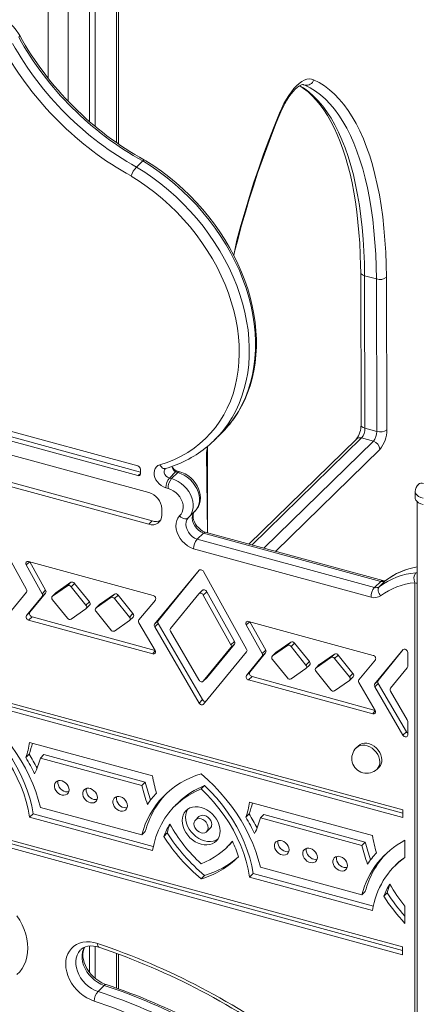
# Model space of a CAD drawing. Units: millimetres. Extents: x 3040 to 28655, y -8330 to 1313.
# Drawn here: x 15530 to 15799, y -5909 to -5247 of the extents above; entities that cross this region are included whole.
import ezdxf

# ---------------------------------------------------------------- set-up
doc = ezdxf.new("R2010")
doc.units = ezdxf.units.MM

msp = doc.modelspace()

# ---------------------------------------------------------------- linework, layer by layer
at = {"color": 7, "linetype": 'Continuous', "lineweight": 15}
for p, q in [((15596.61, -5330.59), (15596.81, -5027.13)), ((15577.26, -5046.22), (15577.26, -5315.61)), ((15580.99, -5042.57), (15580.99, -5318.77)), ((15608.82, -5346.16), (15613.02, -5342.06)), ((15759.77, -5416.93), (15760, -5519.59)), ((15770.4, -5421.39), (15762.44, -5419.23)), ((15762.44, -5419.23), (15762.66, -5521.87)), ((15770.62, -5524.03), (15770.4, -5421.39)), ((15777.15, -5420.27), (15777.38, -5522.94)), ((15609.7, -5547.27), (15397.14, -5489.5)), ((15397.14, -5496.01), (15609.7, -5553.78)), ((15399.47, -5493.74), (15611.47, -5551.35)), ((15617.03, -5565.08), (15388.85, -5503.07)), ((15388.85, -5524.48), (15617.03, -5586.49)), ((15391.18, -5522.2), (15619.36, -5584.21)), ((15770.62, -5524.03), (15762.66, -5521.87)), ((15661.2, -5530), (15665.41, -5525.9)), ((15756.84, -5529.14), (15684.4, -5599.84)), ((15768.29, -5530.59), (15760.33, -5528.43)), ((15656.61, -5537.26), (15656.66, -5533.88)), ((15656.61, -5537.36), (15656.61, -5537.26)), ((15656.61, -5592.29), (15656.61, -5537.36)), ((15611.47, -5552.55), (15611.47, -5549.46)), ((15628.32, -5548.99), (15628.33, -5548.99)), ((15637.91, -5551.13), (15636.44, -5550.73)), ((15630.93, -5555.37), (15635.13, -5551.27)), ((15630.93, -5555.37), (15632.4, -5555.77)), ((15632.4, -5555.77), (15636.6, -5551.67)), ((15636.6, -5551.67), (15635.13, -5551.27)), ((15630.06, -5562.34), (15628.59, -5561.94)), ((15796.49, -5564.43), (15796.49, -5568.71)), ((15625.87, -5580.32), (15625.87, -5576.06)), ((15643.9, -5581.86), (15648.16, -5577.72)), ((15797.84, -5571.3), (15797.84, -7839.99)), ((15534.8, -5630.27), (15505.77, -5578.04)), ((15619.36, -5584.21), (15617.03, -5586.49)), ((15643.57, -5582.18), (15643.9, -5581.86)), ((15649.67, -5596.54), (15653.87, -5592.44)), ((15649.67, -5596.54), (15769.07, -5628.99)), ((15773.27, -5624.89), (15653.87, -5592.44)), ((15774.58, -5624.35), (15655.14, -5591.89)), ((15766.73, -5635.55), (15647.12, -5603.05)), ((15534.54, -5613.81), (15545.31, -5633.19)), ((15620.02, -5634.41), (15536.04, -5611.59)), ((15537.06, -5611.86), (15547.65, -5630.92)), ((15650.94, -5617.47), (15621.04, -5653.69)), ((15651.11, -5617.3), (15623.37, -5651.41)), ((15682.94, -5670.53), (15653.91, -5618.3)), ((15788.11, -5778.63), (15220.49, -5624.36)), ((15220.49, -5629.58), (15788.11, -5783.85)), ((15222.82, -5627.3), (15788.11, -5780.94)), ((15562.25, -5627.82), (15552.24, -5634.8)), ((15564.58, -5625.54), (15554.58, -5632.52)), ((15564.58, -5625.54), (15562.25, -5627.82)), ((15567.09, -5626.22), (15564.75, -5628.5)), ((15574.76, -5640.92), (15564.75, -5628.5)), ((15577.09, -5638.64), (15567.09, -5626.22)), ((15769.07, -5628.99), (15773.27, -5624.89)), ((15772.3, -5628.51), (15776.5, -5624.41)), ((15776.69, -5624.24), (15776.69, -5624.24)), ((15796.16, -6071.97), (15796.16, -5625.84)), ((15505.76, -5667.27), (15534.78, -5632.12)), ((15545.3, -5635.05), (15534.69, -5647.9)), ((15547.63, -5632.77), (15537.02, -5645.63)), ((15547.63, -5632.77), (15545.3, -5635.05)), ((15547.65, -5630.92), (15545.31, -5633.19)), ((15554.58, -5632.52), (15552.24, -5634.8)), ((15554.43, -5632.64), (15552.24, -5634.8)), ((15552.24, -5637.22), (15562.25, -5649.64)), ((15554.58, -5632.52), (15554.43, -5632.64)), ((15591.6, -5635.79), (15581.59, -5642.77)), ((15593.93, -5633.52), (15583.92, -5640.5)), ((15593.93, -5633.52), (15591.6, -5635.79)), ((15596.43, -5634.2), (15594.1, -5636.47)), ((15604.1, -5648.89), (15594.1, -5636.47)), ((15606.44, -5646.61), (15596.43, -5634.2)), ((15650.83, -5633.28), (15631.65, -5656.5)), ((15653.24, -5630.91), (15650.83, -5633.28)), ((15656.13, -5631.83), (15653.8, -5634.1)), ((15672.42, -5667.6), (15653.8, -5634.1)), ((15674.75, -5665.32), (15656.13, -5631.83)), ((15564.75, -5650.32), (15574.76, -5643.34)), ((15577.09, -5638.64), (15574.76, -5640.92)), ((15574.76, -5643.34), (15577.24, -5640.94)), ((15583.92, -5640.5), (15581.59, -5642.77)), ((15583.78, -5640.62), (15581.59, -5642.77)), ((15583.92, -5640.5), (15583.78, -5640.62)), ((15610.43, -5650.87), (15621.5, -5637.46)), ((15537.02, -5645.63), (15534.69, -5647.9)), ((15538.5, -5648.68), (15536.17, -5650.96)), ((15538.5, -5648.68), (15621.35, -5671.44)), ((15581.59, -5645.2), (15591.6, -5657.61)), ((15606.44, -5646.61), (15604.1, -5648.89)), ((15604.1, -5651.32), (15606.58, -5648.92)), ((15536.17, -5650.96), (15619.88, -5673.71)), ((15594.1, -5658.29), (15604.1, -5651.32)), ((15621.35, -5671.44), (15610.44, -5652.77)), ((15623.37, -5651.41), (15621.04, -5653.69)), ((15623.39, -5653.31), (15621.05, -5655.58)), ((15621.05, -5655.58), (15650.95, -5706.75)), ((15623.39, -5653.31), (15653.28, -5704.48)), ((15682.68, -5654.07), (15693.45, -5673.45)), ((15768.16, -5674.67), (15684.18, -5651.85)), ((15685.2, -5652.13), (15695.79, -5671.18)), ((15631.67, -5658.4), (15650.84, -5691.22)), ((15653.79, -5692), (15672.4, -5669.45)), ((15656.12, -5689.72), (15674.74, -5667.17)), ((15674.74, -5667.17), (15672.4, -5669.45)), ((15674.75, -5665.32), (15672.42, -5667.6)), ((15710.39, -5668.08), (15700.38, -5675.06)), ((15712.72, -5665.8), (15702.72, -5672.78)), ((15712.72, -5665.8), (15710.39, -5668.08)), ((15715.23, -5666.48), (15712.89, -5668.76)), ((15722.9, -5681.18), (15712.89, -5668.76)), ((15725.23, -5678.9), (15715.23, -5666.48)), ((15653.9, -5707.53), (15682.92, -5672.38)), ((15693.44, -5675.31), (15682.83, -5688.17)), ((15695.77, -5673.03), (15685.16, -5685.89)), ((15695.77, -5673.03), (15693.44, -5675.31)), ((15695.79, -5671.18), (15693.45, -5673.45)), ((15702.72, -5672.78), (15700.38, -5675.06)), ((15702.57, -5672.9), (15700.38, -5675.06)), ((15702.72, -5672.78), (15702.57, -5672.9)), ((15739.74, -5676.06), (15729.73, -5683.03)), ((15742.07, -5673.78), (15732.06, -5680.76)), ((15742.07, -5673.78), (15739.74, -5676.06)), ((15744.57, -5674.46), (15742.24, -5676.74)), ((15752.24, -5689.15), (15742.24, -5676.74)), ((15754.58, -5686.88), (15744.57, -5674.46)), ((15788.18, -5670.93), (15769.18, -5693.95)), ((15788.36, -5670.76), (15771.51, -5691.67)), ((15791.43, -5682.16), (15791.43, -5672.76)), ((15700.38, -5677.48), (15710.39, -5689.9)), ((15712.89, -5690.58), (15722.9, -5683.6)), ((15725.23, -5678.9), (15722.9, -5681.18)), ((15722.9, -5683.6), (15725.38, -5681.2)), ((15732.06, -5680.76), (15729.73, -5683.03)), ((15731.92, -5680.88), (15729.73, -5683.03)), ((15732.06, -5680.76), (15731.92, -5680.88)), ((15758.57, -5691.13), (15769.64, -5677.73)), ((15779.79, -5696.76), (15791.14, -5683.02)), ((15656.12, -5689.72), (15653.79, -5692)), ((15653.79, -5692), (15656.04, -5689.81)), ((15656.04, -5689.81), (15656.12, -5689.72)), ((15685.16, -5685.89), (15682.83, -5688.17)), ((15686.64, -5688.94), (15684.31, -5691.22)), ((15686.64, -5688.94), (15769.49, -5711.7)), ((15729.73, -5685.46), (15739.74, -5697.88)), ((15754.58, -5686.88), (15752.24, -5689.15)), ((15752.24, -5691.58), (15754.72, -5689.18)), ((15684.31, -5691.22), (15768.02, -5713.97)), ((15742.24, -5698.56), (15752.24, -5691.58)), ((15769.49, -5711.7), (15758.58, -5693.03)), ((15771.51, -5691.67), (15769.18, -5693.95)), ((15771.53, -5693.57), (15769.19, -5695.85)), ((15769.19, -5695.85), (15788.19, -5728.36)), ((15771.53, -5693.57), (15790.53, -5726.09)), ((15791.13, -5718.04), (15779.81, -5698.66)), ((15653.28, -5704.48), (15650.95, -5706.75)), ((15787.99, -5870.84), (15220.37, -5716.57)), ((15220.37, -5721.79), (15787.99, -5876.05)), ((15222.7, -5719.51), (15787.99, -5873.14)), ((15791.43, -5728.29), (15791.43, -5719.08)), ((15790.53, -5726.09), (15788.19, -5728.36)), ((15619.63, -5755.71), (15536.87, -5733.22)), ((15758.22, -5735.49), (15756.82, -5736.86)), ((15536.61, -5741.11), (15534.27, -5743.39)), ((15546.45, -5741.48), (15544.11, -5743.76)), ((15546.45, -5741.48), (15614.71, -5760.03)), ((15544.11, -5743.76), (15612.38, -5762.31)), ((15770.79, -5751.17), (15772.19, -5749.81)), ((15614.71, -5760.03), (15612.38, -5762.31)), ((15654.65, -5762.31), (15652.32, -5764.59)), ((15637.27, -5773.44), (15634.93, -5775.72)), ((15767.77, -5795.97), (15685.01, -5773.48)), ((15539.2, -5781.27), (15536.87, -5783.54)), ((15539.2, -5781.27), (15620.15, -5803.27)), ((15612.38, -5795.5), (15544.11, -5776.94)), ((15684.75, -5781.37), (15682.41, -5783.65)), ((15694.59, -5781.74), (15692.25, -5784.02)), ((15694.59, -5781.74), (15762.85, -5800.29)), ((15788.11, -5783.85), (15788.11, -5778.63)), ((15536.87, -5783.54), (15619.63, -5806.04)), ((15650.86, -5783.2), (15648.53, -5785.48)), ((15692.25, -5784.02), (15760.52, -5802.57)), ((15614.71, -5793.22), (15612.38, -5795.5)), ((15629.46, -5794.17), (15627.13, -5796.44)), ((15656.11, -5793.25), (15658.44, -5790.97)), ((15669.7, -5803.8), (15672.03, -5801.52)), ((15673.42, -5799.75), (15672.03, -5801.52)), ((15762.85, -5800.29), (15760.52, -5802.57)), ((15789.58, -5810.62), (15789.58, -5799.09)), ((15785.41, -5813.7), (15783.07, -5815.98)), ((15654.65, -5822.79), (15652.32, -5825.06)), ((15687.34, -5821.53), (15685.01, -5823.81)), ((15687.34, -5821.53), (15768.29, -5843.53)), ((15760.52, -5835.76), (15692.25, -5817.2)), ((15685.01, -5823.81), (15767.77, -5846.3)), ((15762.85, -5833.48), (15760.52, -5835.76)), ((15777.6, -5834.43), (15775.27, -5836.71)), ((15789.58, -5855.04), (15789.58, -5843.51)), ((15577.26, -5870.24), (15577.26, -5888.04)), ((15580.99, -5870.44), (15580.99, -5891.93)), ((15596.61, -5898.96), (15596.61, -5875.61)), ((15787.99, -5876.05), (15787.99, -5870.84)), ((15582.9, -5900.79), (15587.1, -5896.69))]:
    msp.add_line(p, q, dxfattribs=at)
at = {"color": 8, "linetype": 'Continuous', "lineweight": 15}
for p, q in [((15595.46, -5028.45), (15595.46, -5329.8)), ((15563.21, -5059.93), (15562.79, -5301.79)), ((15549.7, -5062.08), (15549.28, -5286.26)), ((15722.2, -5291.05), (15721.35, -5290.75)), ((15722.2, -5291.05), (15721.35, -5290.75)), ((15760.33, -5528.43), (15686.56, -5600.43)), ((15694.52, -5602.59), (15768.29, -5530.59)), ((15656.04, -5538.42), (15656.66, -5533.88)), ((15772.71, -5536.08), (15702.38, -5604.73)), ((15656.61, -5592.29), (15656.04, -5538.56)), ((15611.47, -5552.55), (15609.7, -5553.78)), ((15537.06, -5611.86), (15534.54, -5613.81)), ((15651.11, -5617.3), (15650.94, -5617.47)), ((15796.91, -5619.13), (15797.84, -5619.14)), ((15796.91, -5619.13), (15797.84, -5619.14)), ((15776.69, -5624.24), (15776.5, -5624.41)), ((15685.2, -5652.13), (15682.68, -5654.07)), ((15621.35, -5671.44), (15619.88, -5673.71)), ((15788.36, -5670.76), (15788.18, -5670.93)), ((15769.49, -5711.7), (15768.02, -5713.97)), ((15595.46, -5875.2), (15595.46, -5898.54))]:
    msp.add_line(p, q, dxfattribs=at)
at = {"color": 7, "linetype": 'Continuous', "lineweight": 15, "flags": 128}
for points in [[(15530.16, -5257.67), (15529.37, -5256.33), (15527.77, -5254.02), (15525.96, -5251.85), (15523.95, -5249.84), (15521.78, -5248.04), (15519.46, -5246.44), (15517.03, -5245.09), (15514.51, -5243.99), (15511.92, -5243.16), (15509.32, -5242.63), (15506.72, -5242.4), (15504.18, -5242.47), (15501.72, -5242.85), (15499.39, -5243.53), (15497.23, -5244.49), (15495.25, -5245.72), (15493.48, -5247.2), (15493.37, -5247.3)], [(15705.13, -5309.85), (15706.57, -5306.58), (15708.1, -5303.48), (15709.71, -5300.58), (15711.37, -5297.9), (15713.09, -5295.47), (15714.83, -5293.31), (15716.59, -5291.44), (15718.35, -5289.87), (15720.1, -5288.63), (15721.81, -5287.71), (15723.48, -5287.13), (15725.09, -5286.9), (15726.62, -5287.02), (15728.06, -5287.47)], [(15705.32, -5310.57), (15705.98, -5309.03), (15707.29, -5306.21), (15708.66, -5303.56), (15710.07, -5301.12), (15711.49, -5298.9), (15712.92, -5296.93), (15714.32, -5295.23), (15715.67, -5293.81), (15716.94, -5292.67), (15718.09, -5291.81), (15719.11, -5291.23), (15719.94, -5290.88), (15720.58, -5290.72), (15721.05, -5290.7), (15721.35, -5290.75)], [(15718.72, -5291.45), (15721.36, -5293.24), (15724.3, -5295.58), (15727.12, -5298.21), (15729.85, -5301.11), (15732.47, -5304.3), (15734.99, -5307.75), (15737.4, -5311.49), (15739.71, -5315.49), (15741.9, -5319.76), (15743.99, -5324.3), (15745.95, -5329.1), (15747.8, -5334.15), (15749.53, -5339.46), (15751.13, -5345.01), (15752.6, -5350.81), (15753.94, -5356.83), (15755.15, -5363.08), (15756.22, -5369.55), (15757.15, -5376.23), (15757.95, -5383.12), (15758.6, -5390.19), (15759.11, -5397.46), (15759.48, -5404.9), (15759.71, -5412.51), (15759.77, -5416.93)], [(15770.4, -5421.39), (15770.23, -5413.01), (15769.9, -5404.82), (15769.39, -5396.83), (15768.71, -5389.04), (15767.86, -5381.47), (15766.84, -5374.14), (15765.66, -5367.04), (15764.3, -5360.19), (15762.79, -5353.6), (15761.11, -5347.27), (15759.26, -5341.23), (15757.27, -5335.47), (15755.11, -5330), (15752.81, -5324.83), (15750.35, -5319.97), (15747.75, -5315.43), (15745.01, -5311.2), (15742.13, -5307.31), (15739.12, -5303.74), (15735.98, -5300.51), (15732.71, -5297.63), (15729.32, -5295.09), (15725.82, -5292.89), (15722.2, -5291.05)], [(15728.06, -5287.47), (15731.74, -5289.35), (15735.31, -5291.58), (15738.76, -5294.17), (15742.09, -5297.11), (15745.3, -5300.4), (15748.36, -5304.03), (15751.3, -5308), (15754.09, -5312.31), (15756.74, -5316.94), (15759.24, -5321.89), (15761.59, -5327.15), (15763.78, -5332.73), (15765.82, -5338.6), (15767.69, -5344.76), (15769.4, -5351.2), (15770.95, -5357.91), (15772.33, -5364.89), (15773.54, -5372.12), (15774.57, -5379.6), (15775.44, -5387.31), (15776.13, -5395.25), (15776.65, -5403.39), (15776.99, -5411.74), (15777.15, -5420.27)], [(15674.31, -5405.47), (15674.87, -5403.16), (15677.16, -5394.23), (15679.58, -5385.34), (15682.11, -5376.48), (15684.76, -5367.67), (15687.53, -5358.92), (15690.4, -5350.24), (15693.38, -5341.63), (15696.47, -5333.12), (15699.65, -5324.71), (15702.93, -5316.41), (15705.32, -5310.57)], [(15613.02, -5342.06), (15613.71, -5341.52), (15614.18, -5341.45)], [(15670.41, -5520.5), (15671.32, -5519.41), (15674.27, -5515.51), (15676.98, -5511.42), (15679.44, -5507.13), (15681.65, -5502.67), (15683.59, -5498.03), (15685.27, -5493.24), (15686.67, -5488.3), (15687.81, -5483.23), (15688.66, -5478.04), (15689.23, -5472.74), (15689.53, -5467.34), (15689.54, -5461.86), (15689.27, -5456.32), (15688.71, -5450.72), (15687.88, -5445.08), (15686.76, -5439.42), (15685.37, -5433.75), (15683.71, -5428.08), (15681.78, -5422.43), (15679.59, -5416.81), (15677.14, -5411.24), (15674.45, -5405.73), (15671.5, -5400.29), (15668.33, -5394.94), (15664.92, -5389.69), (15661.3, -5384.56), (15657.46, -5379.55), (15653.42, -5374.68), (15649.2, -5369.96), (15644.79, -5365.4), (15640.21, -5361.02), (15635.48, -5356.82), (15630.6, -5352.81), (15625.58, -5349.01), (15620.44, -5345.43), (15615.19, -5342.07), (15614.18, -5341.45)], [(15624.58, -5546.47), (15629.56, -5544.83), (15634.36, -5542.88), (15638.98, -5540.63), (15643.39, -5538.1), (15647.58, -5535.27), (15651.55, -5532.17), (15655.27, -5528.8), (15658.75, -5525.17), (15661.96, -5521.3), (15664.9, -5517.19), (15667.56, -5512.85), (15669.94, -5508.31), (15672.02, -5503.56), (15673.8, -5498.64), (15675.27, -5493.54), (15676.43, -5488.29), (15677.28, -5482.9), (15677.81, -5477.39), (15678.03, -5471.78), (15677.93, -5466.07), (15677.5, -5460.29), (15676.77, -5454.46), (15675.71, -5448.59), (15674.35, -5442.7), (15672.67, -5436.8), (15670.7, -5430.92), (15668.43, -5425.07), (15665.86, -5419.26), (15663.02, -5413.53), (15659.9, -5407.87), (15656.51, -5402.32), (15652.87, -5396.88), (15648.99, -5391.57), (15644.88, -5386.41), (15640.54, -5381.42), (15636, -5376.6), (15631.26, -5371.97), (15626.34, -5367.55), (15621.25, -5363.34), (15616.02, -5359.37), (15610.65, -5355.64), (15605.16, -5352.17)], [(15759.77, -5416.93), (15759.78, -5417.12), (15760.18, -5417.97), (15761.1, -5418.7), (15762.44, -5419.23)], [(15665.41, -5525.9), (15668.27, -5522.94), (15670.41, -5520.5)], [(15762.66, -5521.87), (15761.33, -5521.34), (15760.41, -5520.62), (15760.01, -5519.77), (15760, -5519.59)], [(15628.59, -5561.94), (15627.01, -5561.35), (15625.48, -5560.47), (15624.08, -5559.35), (15622.86, -5558.02), (15621.87, -5556.53), (15621.16, -5554.95), (15620.74, -5553.34), (15620.64, -5551.77), (15620.86, -5550.3), (15621.39, -5548.98), (15622.21, -5547.88), (15623.29, -5547.03), (15624.58, -5546.47)], [(15648.16, -5577.72), (15648.28, -5577.6), (15649.52, -5576.14), (15650.5, -5574.49), (15651.21, -5572.71), (15651.66, -5570.8), (15651.82, -5568.79), (15651.7, -5566.73), (15651.29, -5564.64), (15650.59, -5562.56), (15649.63, -5560.53), (15648.41, -5558.6), (15646.97, -5556.81), (15645.32, -5555.18), (15643.49, -5553.76), (15641.53, -5552.57), (15639.45, -5551.63), (15637.91, -5551.13)], [(15637.73, -5580.88), (15638.8, -5579.76), (15639.6, -5578.41), (15640.1, -5576.87), (15640.29, -5575.19), (15640.16, -5573.41), (15639.72, -5571.6), (15638.97, -5569.81), (15637.96, -5568.09), (15636.69, -5566.5), (15635.23, -5565.09), (15633.6, -5563.91), (15631.86, -5562.98), (15630.06, -5562.34)], [(15796.49, -5568.71), (15796.54, -5569.25), (15796.94, -5570.24), (15797.7, -5571.17), (15798.79, -5572), (15800.19, -5572.71), (15801.82, -5573.27)], [(15617.03, -5586.49), (15618.75, -5586.8), (15620.41, -5586.76), (15621.94, -5586.38), (15623.28, -5585.68), (15624.38, -5584.68), (15625.2, -5583.42), (15625.7, -5581.95), (15625.87, -5580.32)], [(15647.12, -5603.05), (15645.07, -5602.15), (15643.11, -5600.97), (15641.28, -5599.52), (15639.63, -5597.86), (15638.21, -5596.01), (15637.05, -5594.03), (15636.17, -5591.97), (15635.61, -5589.88), (15635.38, -5587.82), (15635.49, -5585.84), (15635.92, -5583.99), (15636.68, -5582.32), (15637.73, -5580.88)], [(15643.57, -5582.18), (15642.6, -5582.73), (15641.34, -5582.82), (15639.94, -5582.44), (15638.56, -5581.62), (15637.76, -5580.91), (15637.73, -5580.88)], [(15643.57, -5582.18), (15642.76, -5583.44), (15642.27, -5584.92), (15642.14, -5586.56), (15642.36, -5588.28), (15642.92, -5590.02), (15643.81, -5591.7), (15644.98, -5593.26), (15646.39, -5594.62), (15647.97, -5595.73), (15649.67, -5596.54)], [(15655.14, -5591.89), (15654.76, -5591.74), (15653.35, -5591.03), (15651.97, -5590.1), (15650.69, -5588.99), (15649.54, -5587.72), (15648.58, -5586.35), (15647.82, -5584.93), (15647.29, -5583.51), (15646.99, -5582.16), (15646.91, -5580.92), (15647.03, -5579.84), (15647.3, -5578.92), (15647.73, -5578.15)], [(15655.14, -5591.89), (15654.63, -5591.93), (15653.87, -5592.44)], [(15536.04, -5611.59), (15535.57, -5611.52), (15535.14, -5611.58), (15534.77, -5611.76), (15534.49, -5612.05), (15534.32, -5612.43), (15534.27, -5612.87), (15534.35, -5613.35), (15534.54, -5613.81)], [(15653.91, -5618.3), (15653.63, -5617.9), (15653.28, -5617.55), (15652.87, -5617.28), (15652.43, -5617.1), (15651.99, -5617.03), (15651.58, -5617.08), (15651.22, -5617.23), (15650.94, -5617.47)], [(15656.13, -5631.83), (15655.85, -5631.42), (15655.5, -5631.07), (15655.09, -5630.8), (15654.65, -5630.63), (15654.22, -5630.56), (15653.8, -5630.6), (15653.45, -5630.75), (15653.24, -5630.91)], [(15772.3, -5628.51), (15771.91, -5629.03), (15771.65, -5629.67), (15771.55, -5630.42), (15771.6, -5631.23), (15771.8, -5632.09), (15772.14, -5632.96), (15772.61, -5633.8), (15773.2, -5634.59)], [(15653.8, -5634.1), (15653.52, -5633.7), (15653.16, -5633.35), (15652.76, -5633.08), (15652.32, -5632.91), (15651.88, -5632.84), (15651.47, -5632.88), (15651.11, -5633.03), (15650.83, -5633.28)], [(15684.18, -5651.85), (15683.71, -5651.78), (15683.28, -5651.84), (15682.91, -5652.02), (15682.63, -5652.31), (15682.46, -5652.69), (15682.41, -5653.14), (15682.49, -5653.61), (15682.68, -5654.07)], [(15619.88, -5673.71), (15620.35, -5673.78), (15620.79, -5673.71), (15621.16, -5673.53), (15621.44, -5673.23), (15621.61, -5672.84), (15621.65, -5672.39), (15621.56, -5671.91), (15621.35, -5671.44)], [(15791.43, -5672.76), (15791.34, -5672.19), (15791.08, -5671.64), (15790.67, -5671.14), (15790.17, -5670.77), (15789.61, -5670.55), (15789.05, -5670.5), (15788.56, -5670.63), (15788.18, -5670.93)], [(15650.84, -5691.22), (15651.13, -5691.61), (15651.48, -5691.95), (15651.89, -5692.21), (15652.32, -5692.38), (15652.75, -5692.44), (15653.16, -5692.39), (15653.51, -5692.24), (15653.79, -5692)], [(15650.95, -5706.75), (15651.24, -5707.15), (15651.59, -5707.49), (15652, -5707.75), (15652.43, -5707.91), (15652.86, -5707.97), (15653.26, -5707.93), (15653.62, -5707.78), (15653.9, -5707.53)], [(15544.11, -5776.94), (15542.7, -5771.63), (15540.97, -5766.33), (15538.94, -5761.06), (15536.61, -5755.83), (15534, -5750.68), (15531.11, -5745.61), (15527.96, -5740.66), (15524.55, -5735.83), (15520.9, -5731.14), (15517.02, -5726.62), (15512.93, -5722.27), (15508.64, -5718.12), (15504.18, -5714.19)], [(15768.02, -5713.97), (15768.49, -5714.04), (15768.93, -5713.97), (15769.3, -5713.79), (15769.58, -5713.49), (15769.75, -5713.1), (15769.79, -5712.65), (15769.7, -5712.17), (15769.49, -5711.7)], [(15506.51, -5722.05), (15510.75, -5726.22), (15514.76, -5730.6), (15518.54, -5735.18), (15522.06, -5739.92), (15525.3, -5744.82), (15528.25, -5749.84), (15530.9, -5754.96), (15533.23, -5760.16), (15535.23, -5765.42), (15536.9, -5770.7), (15538.23, -5775.99), (15539.2, -5781.27)], [(15504.18, -5724.33), (15508.42, -5728.5), (15512.43, -5732.88), (15516.21, -5737.46), (15519.72, -5742.2), (15522.96, -5747.09), (15525.92, -5752.11), (15528.56, -5757.24), (15530.89, -5762.44), (15532.9, -5767.69), (15534.57, -5772.98), (15535.89, -5778.27), (15536.87, -5783.54)], [(15788.19, -5728.36), (15788.58, -5728.86), (15789.07, -5729.26), (15789.62, -5729.51), (15790.18, -5729.58), (15790.68, -5729.48), (15791.08, -5729.21), (15791.34, -5728.8), (15791.43, -5728.29)], [(15774.05, -5745.05), (15773.89, -5743.39), (15773.41, -5741.7), (15772.64, -5740.04), (15771.6, -5738.48), (15770.33, -5737.06), (15768.88, -5735.85), (15767.29, -5734.89), (15765.62, -5734.2), (15763.94, -5733.82), (15762.31, -5733.76), (15760.78, -5734.03), (15759.41, -5734.6), (15758.25, -5735.46), (15758.22, -5735.49)], [(15692.25, -5817.2), (15690.84, -5811.89), (15689.11, -5806.59), (15687.08, -5801.32), (15684.75, -5796.09), (15682.14, -5790.94), (15679.25, -5785.88), (15676.09, -5780.92), (15672.69, -5776.09), (15669.04, -5771.4), (15665.16, -5766.88), (15661.07, -5762.53), (15656.78, -5758.39), (15652.32, -5754.45)], [(15563.39, -5765.19), (15563.23, -5763.96), (15562.78, -5762.73), (15562.05, -5761.56), (15561.1, -5760.54), (15559.98, -5759.72), (15558.77, -5759.17), (15557.53, -5758.91), (15556.36, -5758.96), (15555.31, -5759.32), (15554.47, -5759.96), (15553.87, -5760.85), (15553.56, -5761.93), (15553.56, -5763.12), (15553.87, -5764.37), (15554.47, -5765.58), (15555.31, -5766.68), (15556.36, -5767.61), (15557.53, -5768.3), (15558.77, -5768.71), (15559.98, -5768.81), (15561.1, -5768.61), (15562.05, -5768.1), (15562.78, -5767.33), (15563.23, -5766.34), (15563.39, -5765.19)], [(15556.03, -5759.03), (15555.9, -5759.65), (15555.9, -5760.85), (15556.2, -5762.09), (15556.8, -5763.3), (15557.65, -5764.41), (15558.69, -5765.33), (15559.87, -5766.02), (15561.1, -5766.43), (15562.31, -5766.54), (15563.22, -5766.4)], [(15654.65, -5762.31), (15658.89, -5766.48), (15662.9, -5770.86), (15666.68, -5775.44), (15670.2, -5780.18), (15673.44, -5785.08), (15676.39, -5790.1), (15679.04, -5795.22), (15681.37, -5800.42), (15683.37, -5805.68), (15685.04, -5810.96), (15686.37, -5816.26), (15687.34, -5821.53)], [(15582.46, -5770.38), (15582.31, -5769.15), (15581.85, -5767.91), (15581.13, -5766.74), (15580.18, -5765.72), (15579.06, -5764.91), (15577.84, -5764.35), (15576.61, -5764.09), (15575.43, -5764.14), (15574.39, -5764.5), (15573.54, -5765.14), (15572.95, -5766.03), (15572.64, -5767.11), (15572.64, -5768.31), (15572.95, -5769.55), (15573.54, -5770.76), (15574.39, -5771.87), (15575.43, -5772.79), (15576.61, -5773.48), (15577.84, -5773.89), (15579.06, -5774), (15580.18, -5773.79), (15581.13, -5773.29), (15581.85, -5772.52), (15582.31, -5771.53), (15582.46, -5770.38)], [(15575.11, -5764.22), (15574.97, -5764.83), (15574.97, -5766.03), (15575.28, -5767.27), (15575.88, -5768.49), (15576.72, -5769.59), (15577.77, -5770.52), (15578.94, -5771.21), (15580.18, -5771.62), (15581.39, -5771.72), (15582.29, -5771.58)], [(15602.75, -5775.89), (15602.6, -5774.66), (15602.14, -5773.42), (15601.41, -5772.26), (15600.46, -5771.23), (15599.34, -5770.42), (15598.13, -5769.87), (15596.9, -5769.61), (15595.72, -5769.66), (15594.68, -5770.01), (15593.83, -5770.66), (15593.23, -5771.55), (15592.93, -5772.62), (15592.93, -5773.82), (15593.23, -5775.07), (15593.83, -5776.28), (15594.68, -5777.38), (15595.72, -5778.31), (15596.9, -5779), (15598.13, -5779.41), (15599.34, -5779.51), (15600.46, -5779.31), (15601.41, -5778.8), (15602.14, -5778.03), (15602.6, -5777.04), (15602.75, -5775.89)], [(15595.39, -5769.73), (15595.26, -5770.35), (15595.26, -5771.54), (15595.57, -5772.79), (15596.16, -5774), (15597.01, -5775.1), (15598.05, -5776.03), (15599.23, -5776.72), (15600.46, -5777.13), (15601.68, -5777.23), (15602.58, -5777.1)], [(15619.63, -5806.04), (15620.6, -5801.29), (15621.93, -5796.72), (15623.59, -5792.34), (15625.6, -5788.18), (15627.93, -5784.24), (15630.58, -5780.56), (15633.53, -5777.14), (15636.77, -5774.01), (15640.29, -5771.18), (15644.06, -5768.66), (15648.08, -5766.46), (15652.32, -5764.59)], [(15652.32, -5764.59), (15656.56, -5768.76), (15660.57, -5773.14), (15664.35, -5777.72), (15667.86, -5782.46), (15671.1, -5787.35), (15674.06, -5792.37), (15676.7, -5797.5), (15679.04, -5802.7), (15681.04, -5807.96), (15682.71, -5813.24), (15684.03, -5818.53), (15685.01, -5823.81)], [(15665.1, -5792.84), (15664.94, -5790.86), (15664.47, -5788.84), (15663.7, -5786.83), (15662.66, -5784.89), (15661.35, -5783.06), (15659.83, -5781.38), (15658.12, -5779.9), (15656.27, -5778.66), (15654.32, -5777.67), (15652.32, -5776.98), (15650.32, -5776.59), (15648.37, -5776.51), (15646.52, -5776.75), (15644.81, -5777.3), (15643.28, -5778.15), (15641.98, -5779.27), (15640.93, -5780.65), (15640.16, -5782.23), (15639.7, -5784), (15639.54, -5785.89), (15639.7, -5787.87), (15640.16, -5789.89), (15640.93, -5791.89), (15641.98, -5793.83), (15643.28, -5795.67), (15644.81, -5797.34), (15646.52, -5798.82), (15648.37, -5800.07), (15650.32, -5801.05), (15652.32, -5801.75), (15654.32, -5802.14), (15656.27, -5802.22), (15658.12, -5801.98), (15659.83, -5801.43), (15661.35, -5800.58), (15662.66, -5799.45), (15663.7, -5798.08), (15664.47, -5796.49), (15664.94, -5794.73), (15665.1, -5792.84)], [(15643.5, -5778), (15643.26, -5778.37), (15642.5, -5779.96), (15642.03, -5781.72), (15641.87, -5783.61), (15642.03, -5785.59), (15642.5, -5787.61), (15643.26, -5789.61), (15644.31, -5791.56), (15645.61, -5793.39), (15647.14, -5795.06), (15648.85, -5796.54), (15650.7, -5797.79), (15652.65, -5798.78), (15654.65, -5799.47), (15656.65, -5799.86), (15658.6, -5799.94), (15660.45, -5799.7), (15662.16, -5799.15), (15663.46, -5798.45)], [(15659.45, -5788.39), (15659.29, -5787.14), (15658.81, -5785.89), (15658.05, -5784.72), (15657.05, -5783.71), (15655.89, -5782.93), (15654.65, -5782.43), (15653.41, -5782.25), (15652.25, -5782.4), (15651.26, -5782.87), (15650.86, -5783.2)], [(15657.12, -5790.67), (15656.95, -5789.42), (15656.48, -5788.17), (15655.71, -5787), (15654.72, -5785.99), (15653.56, -5785.21), (15652.32, -5784.71), (15651.07, -5784.53), (15649.92, -5784.68), (15648.92, -5785.15), (15648.16, -5785.91), (15647.68, -5786.9), (15647.52, -5788.06), (15647.68, -5789.31), (15648.16, -5790.56), (15648.92, -5791.73), (15649.92, -5792.74), (15651.07, -5793.52), (15652.32, -5794.02), (15653.56, -5794.2), (15654.72, -5794.05), (15655.71, -5793.58), (15656.48, -5792.82), (15656.95, -5791.83), (15657.12, -5790.67)], [(15711.53, -5805.46), (15711.37, -5804.22), (15710.92, -5802.99), (15710.19, -5801.82), (15709.24, -5800.8), (15708.12, -5799.98), (15706.91, -5799.43), (15705.67, -5799.17), (15704.5, -5799.22), (15703.45, -5799.58), (15702.61, -5800.22), (15702.01, -5801.11), (15701.7, -5802.19), (15701.7, -5803.38), (15702.01, -5804.63), (15702.61, -5805.84), (15703.45, -5806.94), (15704.5, -5807.87), (15705.67, -5808.56), (15706.91, -5808.97), (15708.12, -5809.08), (15709.24, -5808.87), (15710.19, -5808.36), (15710.92, -5807.59), (15711.37, -5806.6), (15711.53, -5805.46)], [(15704.17, -5799.29), (15704.04, -5799.91), (15704.04, -5801.11), (15704.34, -5802.35), (15704.94, -5803.56), (15705.79, -5804.67), (15706.83, -5805.59), (15708.01, -5806.28), (15709.24, -5806.69), (15710.45, -5806.8), (15711.36, -5806.66)], [(15730.6, -5810.64), (15730.45, -5809.41), (15729.99, -5808.17), (15729.27, -5807), (15728.32, -5805.98), (15727.2, -5805.17), (15725.98, -5804.61), (15724.75, -5804.35), (15723.57, -5804.4), (15722.53, -5804.76), (15721.68, -5805.41), (15721.09, -5806.29), (15720.78, -5807.37), (15720.78, -5808.57), (15721.09, -5809.81), (15721.68, -5811.03), (15722.53, -5812.13), (15723.57, -5813.05), (15724.75, -5813.74), (15725.98, -5814.15), (15727.2, -5814.26), (15728.32, -5814.05), (15729.27, -5813.55), (15729.99, -5812.78), (15730.45, -5811.79), (15730.6, -5810.64)], [(15723.25, -5804.48), (15723.11, -5805.09), (15723.11, -5806.29), (15723.42, -5807.54), (15724.02, -5808.75), (15724.86, -5809.85), (15725.91, -5810.78), (15727.08, -5811.47), (15728.32, -5811.88), (15729.53, -5811.98), (15730.43, -5811.84)], [(15750.89, -5816.15), (15750.74, -5814.92), (15750.28, -5813.69), (15749.55, -5812.52), (15748.6, -5811.5), (15747.48, -5810.68), (15746.27, -5810.13), (15745.04, -5809.87), (15743.86, -5809.92), (15742.82, -5810.28), (15741.97, -5810.92), (15741.37, -5811.81), (15741.07, -5812.88), (15741.07, -5814.08), (15741.37, -5815.33), (15741.97, -5816.54), (15742.82, -5817.64), (15743.86, -5818.57), (15745.04, -5819.26), (15746.27, -5819.67), (15747.48, -5819.77), (15748.6, -5819.57), (15749.55, -5819.06), (15750.28, -5818.29), (15750.74, -5817.3), (15750.89, -5816.15)], [(15743.53, -5809.99), (15743.4, -5810.61), (15743.4, -5811.8), (15743.71, -5813.05), (15744.3, -5814.26), (15745.15, -5815.36), (15746.19, -5816.29), (15747.37, -5816.98), (15748.6, -5817.39), (15749.82, -5817.5), (15750.72, -5817.36)], [(15535.63, -5871.64), (15535.47, -5868.54), (15535.01, -5865.38), (15534.24, -5862.2), (15533.17, -5859.02), (15531.82, -5855.88), (15530.2, -5852.81), (15528.31, -5849.84)], [(15580.31, -5907.28), (15577.77, -5906.29), (15575.29, -5905.01), (15572.91, -5903.46), (15570.67, -5901.67), (15568.59, -5899.66), (15566.72, -5897.47), (15565.09, -5895.12), (15563.71, -5892.66), (15562.61, -5890.13), (15561.81, -5887.56), (15561.32, -5885), (15561.14, -5882.48), (15561.29, -5880.05), (15561.76, -5877.74), (15562.54, -5875.6), (15563.61, -5873.64), (15564.97, -5871.92), (15566.59, -5870.44), (15568.44, -5869.24), (15570.5, -5868.34), (15572.74, -5867.74), (15575.11, -5867.46), (15577.58, -5867.51), (15580.11, -5867.87), (15582.67, -5868.55)], [(15528.31, -5889.47), (15530.2, -5887.52), (15531.82, -5885.33), (15533.17, -5882.93), (15534.24, -5880.33), (15535.01, -5877.57), (15535.47, -5874.66), (15535.63, -5871.64)], [(15571.25, -5872.8), (15571.56, -5872.46), (15572.89, -5871.51), (15574.42, -5870.8), (15576.1, -5870.36), (15577.9, -5870.17), (15579.8, -5870.24), (15581.76, -5870.56), (15583.44, -5871.03)], [(15588.4, -5896.15), (15587.4, -5895.79), (15585.4, -5894.89), (15583.43, -5893.75), (15581.54, -5892.4), (15579.76, -5890.86), (15578.13, -5889.15), (15576.68, -5887.31), (15575.42, -5885.37), (15574.39, -5883.38), (15573.6, -5881.36), (15573.05, -5879.36), (15572.75, -5877.42), (15572.68, -5875.57), (15572.86, -5873.83), (15573.25, -5872.24), (15573.72, -5871.12)]]:
    msp.add_lwpolyline(points, dxfattribs=at)
at = {"color": 8, "linetype": 'Continuous', "lineweight": 15, "flags": 128}
for points in [[(15529.52, -5258.81), (15529.9, -5258.39), (15530.13, -5258.04), (15530.19, -5257.76), (15530.16, -5257.67)], [(15718.72, -5291.45), (15721.36, -5292.92), (15724.75, -5295.46), (15728.02, -5298.35), (15731.16, -5301.58), (15734.18, -5305.14), (15737.05, -5309.04), (15739.79, -5313.26), (15742.39, -5317.81), (15744.85, -5322.67), (15747.15, -5327.84), (15749.31, -5333.3), (15751.3, -5339.06), (15753.15, -5345.11), (15754.83, -5351.43), (15756.34, -5358.02), (15757.7, -5364.87), (15758.89, -5371.97), (15759.9, -5379.31), (15760.75, -5386.88), (15761.43, -5394.66), (15761.94, -5402.66), (15762.27, -5410.85), (15762.44, -5419.23)], [(15674.31, -5405.47), (15676.46, -5395.28), (15679.1, -5385.48), (15681.9, -5375.73), (15684.83, -5366.04), (15687.9, -5356.41), (15691.1, -5346.88), (15694.43, -5337.44), (15697.88, -5328.12), (15701.45, -5318.92), (15705.13, -5309.85)], [(15670.41, -5520.5), (15671.59, -5519.04), (15674.65, -5514.91), (15677.42, -5510.56), (15679.92, -5505.99), (15682.12, -5501.22), (15684.02, -5496.26), (15685.62, -5491.13), (15686.92, -5485.85), (15687.9, -5480.42), (15688.57, -5474.86), (15688.93, -5469.19), (15688.97, -5463.42), (15688.69, -5457.58), (15688.1, -5451.67), (15687.19, -5445.71), (15685.97, -5439.73), (15684.44, -5433.73), (15682.61, -5427.74), (15680.48, -5421.76), (15678.06, -5415.83), (15675.35, -5409.94), (15672.36, -5404.13), (15669.11, -5398.41), (15665.59, -5392.79), (15661.82, -5387.29), (15657.82, -5381.93), (15653.58, -5376.71), (15649.13, -5371.66), (15644.47, -5366.79), (15639.62, -5362.11), (15634.6, -5357.64), (15629.41, -5353.39), (15624.07, -5349.37), (15618.6, -5345.59), (15613.02, -5342.06)], [(15608.82, -5346.16), (15614.4, -5349.69), (15619.87, -5353.47), (15625.21, -5357.49), (15630.4, -5361.74), (15635.42, -5366.21), (15640.27, -5370.89), (15644.93, -5375.76), (15649.38, -5380.81), (15653.62, -5386.03), (15657.62, -5391.39), (15661.39, -5396.89), (15664.91, -5402.51), (15668.16, -5408.23), (15671.15, -5414.04), (15673.86, -5419.93), (15676.28, -5425.86), (15678.41, -5431.84), (15680.24, -5437.83), (15681.77, -5443.83), (15682.99, -5449.81), (15683.9, -5455.77), (15684.49, -5461.68), (15684.77, -5467.52), (15684.73, -5473.29), (15684.37, -5478.96), (15683.7, -5484.52), (15682.72, -5489.95), (15681.42, -5495.23), (15679.82, -5500.36), (15677.92, -5505.32), (15675.72, -5510.09), (15673.22, -5514.66), (15670.45, -5519.01), (15667.39, -5523.14), (15666.2, -5524.61)], [(15624.58, -5546.47), (15625.06, -5547.26), (15625.61, -5547.94), (15626.21, -5548.48), (15626.84, -5548.85), (15627.47, -5549.04), (15628.08, -5549.04), (15628.32, -5548.99)], [(15628.13, -5549.09), (15627.66, -5549.75), (15627.4, -5550.77), (15627.51, -5551.91), (15627.99, -5553.06), (15628.78, -5554.08), (15629.79, -5554.88), (15630.93, -5555.37)], [(15632.4, -5555.77), (15634.61, -5556.54), (15636.77, -5557.61), (15638.83, -5558.96), (15640.74, -5560.57), (15642.47, -5562.39), (15643.96, -5564.39), (15645.18, -5566.52), (15646.11, -5568.72), (15646.73, -5570.95), (15647.02, -5573.16), (15646.97, -5575.3), (15646.59, -5577.31), (15645.89, -5579.16), (15644.87, -5580.79), (15643.9, -5581.86)], [(15648.16, -5577.72), (15649.07, -5576.69), (15650.09, -5575.06), (15650.79, -5573.21), (15651.17, -5571.2), (15651.22, -5569.06), (15650.93, -5566.85), (15650.31, -5564.62), (15649.38, -5562.42), (15648.16, -5560.29), (15646.67, -5558.29), (15644.94, -5556.47), (15643.03, -5554.86), (15640.97, -5553.51), (15638.81, -5552.44), (15636.6, -5551.67)], [(15801.82, -5568.98), (15800.19, -5568.43), (15798.79, -5567.72), (15797.7, -5566.88), (15796.94, -5565.95), (15796.54, -5564.96), (15796.49, -5564.43)], [(15653.87, -5592.44), (15652.17, -5591.63), (15650.59, -5590.52), (15649.18, -5589.16), (15648.01, -5587.61), (15647.12, -5585.92), (15646.56, -5584.18), (15646.34, -5582.46), (15646.47, -5580.82), (15646.96, -5579.34), (15647.73, -5578.15)], [(15797.84, -5626.11), (15797.07, -5626.03), (15796.16, -5625.84)], [(15772.65, -5746.42), (15772.49, -5744.76), (15772.01, -5743.06), (15771.24, -5741.41), (15770.2, -5739.84), (15768.93, -5738.43), (15767.48, -5737.22), (15765.89, -5736.25), (15764.22, -5735.57), (15762.54, -5735.19), (15760.91, -5735.13), (15759.38, -5735.39), (15758.01, -5735.97), (15756.85, -5736.83), (15756.82, -5736.86)], [(15582.67, -5868.55), (15582.66, -5869.33), (15582.75, -5869.99), (15582.92, -5870.51), (15583.17, -5870.86), (15583.44, -5871.03)], [(15571.25, -5872.8), (15570.95, -5873.06), (15569.75, -5874.6), (15568.83, -5876.37), (15568.22, -5878.32), (15567.93, -5880.42), (15567.96, -5882.63), (15568.31, -5884.9), (15568.98, -5887.19), (15569.95, -5889.44), (15571.2, -5891.62), (15572.71, -5893.67), (15574.45, -5895.57), (15576.38, -5897.25), (15578.46, -5898.71), (15580.64, -5899.89), (15582.9, -5900.79)], [(15587.1, -5896.69), (15584.84, -5895.79), (15582.66, -5894.61), (15580.58, -5893.16), (15578.65, -5891.47), (15576.91, -5889.57), (15575.4, -5887.52), (15574.15, -5885.34), (15573.18, -5883.09), (15572.51, -5880.8), (15572.16, -5878.53), (15572.13, -5876.32), (15572.42, -5874.22), (15573.03, -5872.27), (15573.72, -5871.12)]]:
    msp.add_lwpolyline(points, dxfattribs=at)
at = {"color": 7, "linetype": 'Continuous', "lineweight": 15}
for centre, radius, start, end in [((15716.92, -5154.34), 214.55, 209.13856, 241.03456), ((15718.66, -5152.64), 215.78, 209.12506, 241.04333), ((15712.67, -5158.5), 214.48, 209.1329, 241.04021), ((15712.35, -5158.8), 221.09, 209.14235, 240.99791), ((15723.27, -5286.22), 4.95, 257.52473, 345.34964), ((15621.64, -5358.08), 17.51, 137.08986, 160.26959), ((15772.75, -5414.63), 7.16, 250.84524, 307.96234), ((15610.28, -5477.64), 73.03, 307.86551, 319.96749), ((15744.56, -5519.78), 15.43, 322.67591, 0.71645), ((15752.44, -5521.93), 10.23, 320.51315, 0.34309), ((15760.4, -5524.09), 10.23, 320.51315, 0.34309), ((15772.99, -5517.2), 7.23, 250.89797, 307.36354), ((15756.93, -5523.08), 20.45, 320.51382, 0.37034), ((15766.65, -5536.44), 6.07, 3.39416, 74.33225), ((15607.47, -5475.19), 76.69, 285.78234, 308.40138), ((15672.05, -5538.56), 16.02, 179.49417, 179.99788), ((15609.04, -5549.6), 2.43, 3.3861, 74.33405), ((15628.38, -5549.34), 0.36, 99.32381, 134.24332), ((15638.14, -5544.96), 6.02, 205.31135, 253.57774), ((15610.17, -5552.57), 1.3, 248.85159, 0.93297), ((15638.82, -5561.87), 10.22, 140.51229, 180.34353), ((15640.29, -5562.27), 10.22, 140.51229, 180.34353), ((15803.17, -5564.5), 6.67, 133.43054, 179.4215), ((15613.75, -5576.78), 12.15, 3.39395, 74.33247), ((15621.64, -5576.95), 7.61, 252.61418, 296.36823), ((15657.78, -5603.47), 10.67, 139.5, 177.71838), ((15805.62, -5662.28), 47.79, 99.37048, 127.2612), ((15801.03, -5666.89), 47.94, 94.92752, 126.8151), ((15802.54, -5623.15), 6.92, 144.44454, 202.79363), ((15533.42, -5631.18), 1.66, 325.59426, 33.61021), ((15563.12, -5629.57), 1.96, 33.32915, 116.26182), ((15565.45, -5627.3), 1.96, 33.32915, 116.26182), ((15776.96, -5635.49), 10.23, 140.51308, 180.34386), ((15770.2, -5625.49), 3.68, 252.11657, 304.86399), ((15800, -5670.4), 44.73, 94.92936, 126.81268), ((15774.4, -5621.39), 3.68, 252.11657, 304.86399), ((15775.51, -5621.95), 2.58, 248.76594, 297.13851), ((15543.94, -5634.11), 1.66, 325.56263, 33.62877), ((15546.27, -5631.83), 1.66, 325.56263, 33.62877), ((15553.39, -5636.01), 1.67, 133.38999, 226.61001), ((15592.46, -5637.55), 1.96, 33.32112, 116.26986), ((15594.8, -5635.27), 1.96, 33.32112, 116.26986), ((15619.6, -5636.5), 2.13, 332.98345, 78.73785), ((15768.99, -5628.56), 7.35, 252.11057, 304.87662), ((15573.61, -5642.13), 1.67, 313.40102, 46.59898), ((15575.9, -5639.87), 1.72, 321.398, 45.85148), ((15582.74, -5643.98), 1.67, 133.40148, 226.59852), ((15536.58, -5648.87), 2.13, 152.99742, 258.72689), ((15538.92, -5646.59), 2.13, 152.99742, 258.72689), ((15563.89, -5648.56), 1.96, 213.32915, 296.26182), ((15602.96, -5650.1), 1.67, 313.38953, 46.61047), ((15605.24, -5647.85), 1.72, 321.4259, 45.84411), ((15611.81, -5651.81), 1.67, 145.79756, 214.99139), ((15622.42, -5654.63), 1.67, 145.79846, 214.99049), ((15624.76, -5652.35), 1.67, 145.79846, 214.99049), ((15633.04, -5657.44), 1.67, 145.81324, 214.97571), ((15593.23, -5656.54), 1.96, 213.31881, 296.27216), ((15671.04, -5668.52), 1.66, 325.5639, 33.62751), ((15673.37, -5666.24), 1.66, 325.5639, 33.62751), ((15711.26, -5669.84), 1.96, 33.32915, 116.26182), ((15713.59, -5667.56), 1.96, 33.32915, 116.26182), ((15681.56, -5671.44), 1.66, 325.56349, 33.62792), ((15692.08, -5674.37), 1.66, 325.57878, 33.61262), ((15694.41, -5672.09), 1.66, 325.57878, 33.61262), ((15701.53, -5676.27), 1.67, 133.38999, 226.61001), ((15740.6, -5677.81), 1.96, 33.32112, 116.26986), ((15742.94, -5675.53), 1.96, 33.32112, 116.26986), ((15767.74, -5676.76), 2.13, 332.98345, 78.73785), ((15721.75, -5682.39), 1.67, 313.40102, 46.59898), ((15724.04, -5680.13), 1.72, 321.398, 45.85148), ((15730.88, -5684.25), 1.67, 133.40148, 226.59852), ((15790.09, -5682.19), 1.33, 321.62146, 1.32619), ((15684.72, -5689.13), 2.13, 152.98898, 258.73533), ((15687.06, -5686.85), 2.13, 152.98898, 258.73533), ((15712.03, -5688.82), 1.96, 213.32915, 296.26182), ((15751.1, -5690.36), 1.67, 313.40102, 46.59898), ((15753.38, -5688.11), 1.72, 321.43862, 45.83138), ((15759.95, -5692.07), 1.67, 145.84183, 214.97252), ((15770.56, -5694.89), 1.67, 145.79846, 214.99049), ((15772.9, -5692.61), 1.67, 145.79846, 214.99049), ((15781.18, -5697.7), 1.67, 145.81324, 214.97571), ((15741.37, -5696.8), 1.96, 213.31881, 296.27216), ((15655.3, -5703.41), 2.28, 207.88037, 273.20026), ((15789.34, -5719.12), 2.09, 1.13719, 31.21799), ((15792.76, -5724.78), 2.58, 210.29948, 239.06669), ((15477.46, -5723.49), 60.2, 340.69634, 350.69957), ((15480.68, -5721.47), 59.28, 340.65136, 348.08629), ((15430.28, -5806.29), 124.72, 26.54759, 31.51118), ((15763.8, -5744.02), 10, 134.30497, 254.79632), ((15428.22, -5808.41), 124.4, 25.79608, 31.51493), ((15483.21, -5727.23), 63.11, 334.62423, 344.82195), ((15767.58, -5745.27), 6.47, 315.39781, 1.86756), ((15668.29, -5809.94), 57.75, 106.05865, 165.51328), ((15705.65, -5742.53), 87.03, 188.71107, 196.53052), ((15763.8, -5744.02), 10, 254.79621, 314.30516), ((15712.84, -5738.32), 103.29, 193.43068, 200.769), ((15714.95, -5736.1), 103.05, 193.42643, 200.37038), ((15673.25, -5810.51), 51.66, 111.09755, 134.14312), ((15672.11, -5808.4), 59.36, 136.3765, 165.18679), ((15666.04, -5807.5), 59.48, 137.46263, 146.81496), ((15625.62, -5763.75), 60.18, 340.69479, 350.70112), ((15628.88, -5761.75), 59.22, 340.64755, 348.09009), ((15578.36, -5846.59), 124.78, 26.54892, 31.50984), ((15674.3, -5814.98), 50.68, 148.21495, 158.55061), ((15679.45, -5805.89), 51.35, 159.94849, 166.80525), ((15729.37, -5732.23), 113.03, 209.73255, 227.02378), ((15655.95, -5788.51), 3.5, 315.34512, 1.9296), ((15576.32, -5848.7), 124.45, 25.79735, 31.51366), ((15631.35, -5767.5), 63.11, 334.62423, 344.82195), ((15736.4, -5725.44), 127.12, 212.72559, 229.97473), ((15853.79, -5782.79), 87.03, 188.71107, 196.53052), ((15734.07, -5727.72), 127.12, 212.72559, 229.97473), ((15633.96, -5767.14), 51.19, 291.01586, 320.42375), ((15589.59, -5838.76), 92.45, 18.0348, 24.95599), ((15816.35, -5850.15), 57.65, 117.66294, 165.54389), ((15860.98, -5778.58), 103.29, 193.43068, 200.769), ((15863.09, -5776.37), 103.05, 193.42643, 200.37038), ((15820.18, -5848.62), 59.29, 136.3595, 165.20379), ((15814.18, -5847.76), 59.48, 137.46263, 146.81496), ((15636.15, -5769.08), 58.28, 286.10606, 315.20533), ((15638.44, -5766.53), 58.54, 286.07594, 311.85956), ((15820.31, -5853.91), 53.09, 125.3619, 171.75571), ((15816.8, -5851.82), 49.39, 123.44994, 129.47519), ((15822.44, -5855.24), 50.68, 148.21495, 158.55061), ((15827.59, -5846.15), 51.35, 159.94849, 166.80525), ((15875.86, -5773.6), 111.04, 209.65628, 219.01779), ((15883.59, -5766.42), 125.92, 212.68704, 221.71182), ((15881.46, -5768.55), 126.18, 212.69224, 223.2685), ((15432.73, -6316.54), 472.41, 53.06694, 71.49558), ((15434.73, -6314.9), 468.12, 53.07829, 71.47772), ((15591.39, -5907.94), 11.1, 139.90518, 176.56346), ((15448.56, -6302.34), 423.42, 53.05992, 71.50252), ((15452.76, -6298.24), 423.42, 53.05992, 71.50252), ((15454.33, -6296.93), 422.61, 53.0656, 71.50389), ((15447.84, -6303.21), 417.51, 53.06022, 71.50223)]:
    msp.add_arc(centre, radius, start, end, dxfattribs=at)
at = {"color": 8, "linetype": 'Continuous', "lineweight": 15}
for centre, radius, start, end in [((15704.65, -5310.37), 0.708, 343.50955, 46.85788), ((15759.19, -5531.77), 3.53, 71.12043, 131.79263), ((15655.02, -5537.19), 1.6, 309.56139, 357.39273), ((15654.95, -5537.3), 1.66, 310.6492, 357.99016), ((15637.69, -5546.96), 5.02, 186.6178, 239.36054), ((15636.22, -5552.06), 1.35, 80.57757, 144.13205), ((15637.69, -5552.47), 1.35, 80.7328, 143.97682), ((15800.94, -5562.34), 3.58, 71.59128, 131.325), ((15805.49, -5661.89), 47.38, 99.28571, 127.72203), ((15774.41, -5625.8), 1.46, 83.29196, 141.40238), ((15766.18, -5746.63), 6.47, 315.39781, 1.86756), ((15588.17, -5897.43), 1.3, 79.8114, 145.39236)]:
    msp.add_arc(centre, radius, start, end, dxfattribs=at)

doc.saveas('drawing.dxf')
